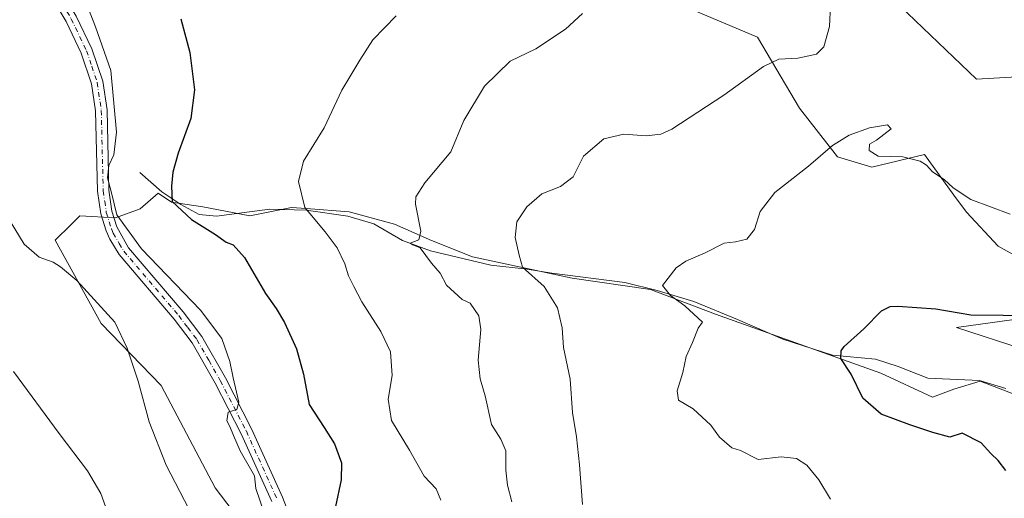
# Model space of a CAD drawing. Units: metres. Extents: x 628086 to 631546, y 4720363 to 4722740.
# Drawn here: x 630470 to 630746, y 4720708 to 4720842 of the extents above; entities that cross this region are included whole.
import ezdxf

# ---------------------------------------------------------------- set-up
doc = ezdxf.new("R2010")
doc.units = ezdxf.units.M
doc.header["$MEASUREMENT"] = 0
doc.linetypes.add('DGN Style 4', pattern=[2.638475, 1.318413, -0.659207, 0.001648, -0.659207])
for name, color, linetype, lineweight in [('Arbolado forestal CxS', 92, 'Continuous', 0), ('Corriente natural lineal', 142, 'Continuous', 13), ('Cultivos herbáceos CxS', 92, 'Continuous', 0), ('Curva de nivel maestra', 30, 'Continuous', 30), ('Curva de nivel normal', 30, 'Continuous', 0), ('Matorral CxS', 135, 'Continuous', 0), ('Pista no pavimentada Cxs', 111, 'Continuous', 0), ('Pista no pavimentada eje', 91, 'DGN Style 4', 0)]:
    doc.layers.add(name, color=color, linetype=linetype, lineweight=lineweight)

# ---------------------------------------------------------------- blocks, each defined once
blk = doc.blocks.new('*U11')
at = {"layer": 'Matorral CxS', "color": 135, "linetype": 'Continuous', "lineweight": 0}
for points in [[(630770.3523, 4720743.2553, 845.0649), (630732.4901, 4720755.5105, 849.3161), (630768.1245, 4720760.5231, 849.8809)], [(630769.2386, 4720764.4223, 850.515), (630744.1837, 4720778.3473, 853.0227), (630735.2747, 4720787.8159, 854.3477), (630731.7951, 4720792.6235, 854.7128), (630723.5821, 4720803.9701, 855.5282), (630708.7942, 4720800.4611, 854.3171), (630699.1648, 4720803.3523, 854.8232), (630688.5861, 4720817.0089, 858.0882), (630676.8125, 4720836.8331, 861.5528), (630658.4385, 4720844.6317, 863.3747)], [(630767.3609, 4721030.6111, 852.4814), (630711.8941, 4721034.5707, 859.0096), (630706.3261, 4721032.8997, 860.0002), (630689.1431, 4721005.7717, 861.2634), (630682.1623, 4720977.8507, 860.9383), (630669.5972, 4720949.9301, 861.6833), (630688.2, 4720929.7269, 859.7004), (630683.8159, 4720919.7019, 859.2882), (630665.6513, 4720927.8471, 861.0098), (630632.4553, 4720932.2341, 863.1809), (630632.4547, 4720924.7143, 862.3201), (630644.3546, 4720914.6891, 860.3492), (630663.4973, 4720891.8273, 860.4132), (630686.2793, 4720878.0513, 858.7593), (630710.2207, 4720851.8725, 858.3777), (630738.0594, 4720825.1357, 857.7209), (630757.5465, 4720826.2495, 856.7037)]]:
    blk.add_polyline3d(points, dxfattribs=at)
blk = doc.blocks.new('*U12')
at = {"layer": 'Cultivos herbáceos CxS', "color": 92, "linetype": 'Continuous', "lineweight": 0}
for points in [[(630658.4385, 4720844.6317, 863.3747), (630676.8125, 4720836.8331, 861.5528), (630688.5861, 4720817.0089, 858.0882), (630699.1648, 4720803.3523, 854.8232), (630708.7942, 4720800.4611, 854.3171), (630723.5821, 4720803.9701, 855.5282), (630731.7951, 4720792.6235, 854.7128), (630735.2747, 4720787.8159, 854.3477), (630744.1837, 4720778.3473, 853.0227), (630769.2386, 4720764.4223, 850.515)], [(630768.1245, 4720760.5231, 849.8809), (630732.4901, 4720755.5105, 849.3161), (630770.3523, 4720743.2553, 845.0649)], [(630761.1667, 4720732.0355, 845.1887), (630744.2283, 4720738.5311, 846.3075), (630739.1709, 4720740.4705, 846.7182), (630731.7291, 4720738.3017, 847.1949), (630725.8091, 4720736.0149, 847.8958), (630711.3317, 4720742.6987, 848.9621), (630665.0218, 4720759.2929, 853.9501), (630646.8581, 4720766.1849, 855.7381), (630624.9359, 4720769.3181, 858.1613), (630597.0271, 4720775.3149, 862.7046), (630585.5263, 4720779.9179, 864.6655), (630575.1753, 4720784.5209, 865.9384), (630562.5243, 4720787.9729, 867.6499), (630550.4983, 4720788.8327, 869.9435), (630546.4235, 4720789.1241, 870.614), (630534.7415, 4720786.8633, 872.7364), (630521.5883, 4720789.3701, 874.2275), (630512.8195, 4720790.6233, 875.3654), (630509.0619, 4720793.1291, 875.9794), (630504.0505, 4720788.7433, 877.4981), (630497.1605, 4720786.2373, 879.8524), (630487.1385, 4720786.8635, 881.0594), (630484.6067, 4720784.3307, 881.8425), (630480.2494, 4720779.9715, 883.4217), (630493.0957, 4720756.6457, 885.8392), (630509.8995, 4720739.2799, 883.7185), (630524.9812, 4720710.5989, 883.0349), (630536.3459, 4720695.7811, 881.9571)]]:
    blk.add_polyline3d(points, dxfattribs=at)

msp = doc.modelspace()

# ---------------------------------------------------------------- linework, layer by layer
at = {"layer": 'Arbolado forestal CxS', "color": 92, "linetype": 'Continuous', "lineweight": 0}
for points in [[(630536.3459, 4720695.7811, 881.9571), (630524.9812, 4720710.5989, 883.0349), (630509.8995, 4720739.2799, 883.7185), (630493.0957, 4720756.6457, 885.8392), (630480.2494, 4720779.9715, 883.4217), (630484.6067, 4720784.3307, 881.8425), (630487.1385, 4720786.8635, 881.0594), (630497.1605, 4720786.2373, 879.8524), (630504.0505, 4720788.7433, 877.4981), (630509.0619, 4720793.1291, 875.9794), (630512.8195, 4720790.6233, 875.3654), (630521.5883, 4720789.3701, 874.2275), (630534.7415, 4720786.8633, 872.7364), (630546.4235, 4720789.1241, 870.614), (630550.4983, 4720788.8327, 869.9435), (630562.5243, 4720787.9729, 867.6499), (630575.1753, 4720784.5209, 865.9384), (630585.5263, 4720779.9179, 864.6655), (630597.0271, 4720775.3149, 862.7046), (630624.9359, 4720769.3181, 858.1613), (630646.8581, 4720766.1849, 855.7381), (630665.0218, 4720759.2929, 853.9501), (630711.3317, 4720742.6987, 848.9621), (630725.8091, 4720736.0149, 847.8958), (630731.7291, 4720738.3017, 847.1949), (630739.1709, 4720740.4705, 846.7182), (630744.2283, 4720738.5311, 846.3075), (630761.1667, 4720732.0355, 845.1887)], [(630761.1667, 4720732.0355, 845.1887), (630744.2283, 4720738.5311, 846.3075), (630739.1709, 4720740.4705, 846.7182), (630731.7291, 4720738.3017, 847.1949), (630725.8091, 4720736.0149, 847.8958), (630711.3317, 4720742.6987, 848.9621), (630665.0218, 4720759.2929, 853.9501), (630646.8581, 4720766.1849, 855.7381), (630624.9359, 4720769.3181, 858.1613), (630597.0271, 4720775.3149, 862.7046), (630585.5263, 4720779.9179, 864.6655), (630575.1753, 4720784.5209, 865.9384), (630562.5243, 4720787.9729, 867.6499), (630550.4983, 4720788.8327, 869.9435), (630546.4235, 4720789.1241, 870.614), (630534.7415, 4720786.8633, 872.7364), (630521.5883, 4720789.3701, 874.2275), (630512.8195, 4720790.6233, 875.3654), (630509.0619, 4720793.1291, 875.9794), (630504.0505, 4720788.7433, 877.4981), (630497.1605, 4720786.2373, 879.8524), (630487.1385, 4720786.8635, 881.0594), (630484.6067, 4720784.3307, 881.8425), (630480.2494, 4720779.9715, 883.4217), (630493.0957, 4720756.6457, 885.8392), (630509.8995, 4720739.2799, 883.7185), (630524.9812, 4720710.5989, 883.0349), (630536.3459, 4720695.7811, 881.9571)]]:
    msp.add_polyline3d(points, dxfattribs=at)
at = {"layer": 'Corriente natural lineal', "color": 142, "linetype": 'Continuous', "lineweight": 13}
for points in [[(630503.9201, 4720798.9401, 877.6938), (630510.1201, 4720793.5601, 875.7692), (630515.4201, 4720789.9901, 875.0239), (630520.5301, 4720787.2401, 874.4878), (630525.4101, 4720786.7101, 874.0186), (630540.2901, 4720788.6801, 871.6817), (630550.4801, 4720788.4501, 869.9663), (630562.1601, 4720786.7501, 867.8496), (630569.4501, 4720784.5401, 866.9033), (630577.4701, 4720779.9501, 865.5899), (630585.2701, 4720777.0601, 864.8658), (630602.2001, 4720772.9901, 861.8112), (630612.3701, 4720771.8501, 859.9874), (630619.2501, 4720770.8001, 858.8447), (630639.6801, 4720768.1401, 856.3312), (630648.7601, 4720765.8801, 855.5496), (630658.9801, 4720762.8001, 854.394), (630671.2201, 4720757.7401, 853.2296), (630683.8901, 4720752.2601, 851.8746), (630697.8152, 4720747.7777, 850.2995)], [(630697.8152, 4720747.7777, 850.2995), (630709.8463, 4720746.6289, 849.1461), (630716.1818, 4720744.6336, 848.5603), (630724.4816, 4720741.3519, 847.8025), (630738.9092, 4720740.7265, 846.7274), (630746.294, 4720738.4037, 846.1525)]]:
    msp.add_polyline3d(points, dxfattribs=at)
at = {"layer": 'Cultivos herbáceos CxS', "color": 92, "linetype": 'Continuous', "lineweight": 0}
for points in [[(630757.5465, 4720826.2495, 856.7037), (630738.0594, 4720825.1357, 857.7209), (630710.2207, 4720851.8725, 858.3777), (630686.2793, 4720878.0513, 858.7593), (630663.4973, 4720891.8273, 860.4132), (630644.3546, 4720914.6891, 860.3492), (630632.4547, 4720924.7143, 862.3201), (630632.4553, 4720932.2341, 863.1809), (630665.6513, 4720927.8471, 861.0098), (630683.8159, 4720919.7019, 859.2882), (630688.2, 4720929.7269, 859.7004), (630669.5972, 4720949.9301, 861.6833), (630682.1623, 4720977.8507, 860.9383), (630689.1431, 4721005.7717, 861.2634), (630706.3261, 4721032.8997, 860.0002), (630711.8941, 4721034.5707, 859.0096), (630767.3609, 4721030.6111, 852.4814)], [(630767.3609, 4721030.6111, 852.4814), (630711.8941, 4721034.5707, 859.0096), (630706.3261, 4721032.8997, 860.0002), (630689.1431, 4721005.7717, 861.2634), (630682.1623, 4720977.8507, 860.9383), (630669.5972, 4720949.9301, 861.6833), (630688.2, 4720929.7269, 859.7004), (630683.8159, 4720919.7019, 859.2882), (630665.6513, 4720927.8471, 861.0098), (630632.4553, 4720932.2341, 863.1809), (630632.4547, 4720924.7143, 862.3201), (630644.3546, 4720914.6891, 860.3492), (630663.4973, 4720891.8273, 860.4132), (630686.2793, 4720878.0513, 858.7593), (630710.2207, 4720851.8725, 858.3777), (630738.0594, 4720825.1357, 857.7209), (630757.5465, 4720826.2495, 856.7037)], [(630658.4385, 4720844.6317, 863.3747), (630676.8125, 4720836.8331, 861.5528), (630688.5861, 4720817.0089, 858.0882), (630699.1648, 4720803.3523, 854.8232), (630708.7942, 4720800.4611, 854.3171), (630723.5821, 4720803.9701, 855.5282), (630731.7951, 4720792.6235, 854.7128), (630735.2747, 4720787.8159, 854.3477), (630744.1837, 4720778.3473, 853.0227), (630769.2386, 4720764.4223, 850.515)], [(630761.1667, 4720732.0355, 845.1887), (630744.2283, 4720738.5311, 846.3075), (630739.1709, 4720740.4705, 846.7182), (630731.7291, 4720738.3017, 847.1949), (630725.8091, 4720736.0149, 847.8958), (630711.3317, 4720742.6987, 848.9621), (630665.0218, 4720759.2929, 853.9501), (630646.8581, 4720766.1849, 855.7381), (630624.9359, 4720769.3181, 858.1613), (630597.0271, 4720775.3149, 862.7046), (630585.5263, 4720779.9179, 864.6655), (630575.1753, 4720784.5209, 865.9384), (630562.5243, 4720787.9729, 867.6499), (630550.4983, 4720788.8327, 869.9435), (630546.4235, 4720789.1241, 870.614), (630534.7415, 4720786.8633, 872.7364), (630521.5883, 4720789.3701, 874.2275), (630512.8195, 4720790.6233, 875.3654), (630509.0619, 4720793.1291, 875.9794), (630504.0505, 4720788.7433, 877.4981), (630497.1605, 4720786.2373, 879.8524), (630487.1385, 4720786.8635, 881.0594), (630484.6067, 4720784.3307, 881.8425), (630480.2494, 4720779.9715, 883.4217), (630493.0957, 4720756.6457, 885.8392), (630509.8995, 4720739.2799, 883.7185), (630524.9812, 4720710.5989, 883.0349), (630536.3459, 4720695.7811, 881.9571)], [(630768.1245, 4720760.5231, 849.8809), (630732.4901, 4720755.5105, 849.3161), (630770.3523, 4720743.2553, 845.0649)]]:
    msp.add_polyline3d(points, dxfattribs=at)
at = {"layer": 'Curva de nivel maestra', "color": 30, "linetype": 'Continuous', "lineweight": 30, "flags": 128}
for points, elevation in [([(630515.38, 4720842.0001), (630517.94, 4720832.6101), (630519.22, 4720822.1001), (630518.22, 4720814.0901), (630514.69, 4720804.3901), (630513.17, 4720799.0901), (630512.78, 4720795.1001), (630513.03, 4720790.8501), (630518.4, 4720785.7801), (630525.13, 4720781.6301), (630528.1, 4720779.4401), (630530.06, 4720778.6901), (630533.21, 4720775.1801), (630539.08, 4720765.0601), (630542.06, 4720760.8701), (630544.44, 4720756.9001), (630547.75, 4720749.5301), (630549.76, 4720742.4801), (630551.33, 4720733.9901), (630555.54, 4720727.5101), (630558.4, 4720722.9401), (630560.39, 4720717.6001), (630560.29, 4720712.8201), (630558.73, 4720705.3701)], 875), ([(630746.34, 4720715.4701), (630744.15, 4720718.3001), (630742.1, 4720720.2801), (630739.37, 4720723.2601), (630734.12, 4720725.9201), (630730.66, 4720724.7701), (630725.89, 4720726.1501), (630719.46, 4720728.2401), (630711.42, 4720731.2301), (630706.32, 4720735.7701), (630702.98, 4720742.4301), (630700.1, 4720746.8701), (630700.18, 4720748.9901), (630701.11, 4720750.1901), (630706.58, 4720755.2101), (630711.5, 4720760.2201), (630713.98, 4720761.4601), (630716.08, 4720761.5501), (630726.68, 4720760.7601), (630736.55, 4720759.1301), (630754.6, 4720758.8701)], 850)]:
    msp.add_lwpolyline(points, dxfattribs=dict(at, elevation=elevation))
at = {"layer": 'Curva de nivel normal', "color": 30, "linetype": 'Continuous', "lineweight": 0, "flags": 128}
for points, elevation in [([(630538.6, 4720703.9201), (630536.41, 4720710.3901), (630536.01, 4720713.9401), (630531.97, 4720720.9501), (630530.11, 4720725.2601), (630529.14, 4720727.7801), (630528.24, 4720729.4101), (630528.67, 4720731.8001), (630531.05, 4720732.5601), (630531.63, 4720734.6001), (630530.04, 4720741.4301), (630529.16, 4720746.0101), (630526.86, 4720752.4601), (630520.89, 4720760.4201), (630504.38, 4720777.5601), (630497.48, 4720787.0701), (630495.99, 4720793.2801), (630494.9, 4720797.4901), (630495.28, 4720800.9401), (630496.66, 4720803.8701), (630497.4, 4720810.2801), (630495.86, 4720827.5601), (630491.51, 4720839.8101), (630488.1, 4720848.7301)], 880), ([(630697.21, 4720845.8101), (630696.98, 4720839.8401), (630695.4, 4720834.1401), (630693.31, 4720832.1401), (630688.12, 4720831.0301), (630682.79, 4720830.7501), (630678.5, 4720828.6901), (630667.42, 4720820.5901), (630652.85, 4720811.0901), (630649.76, 4720809.6801), (630645.68, 4720809.2401), (630639.37, 4720809.6801), (630633.83, 4720808.4001), (630628.12, 4720803.5401), (630625.26, 4720797.7401), (630621.63, 4720795.0401), (630616.45, 4720792.9901), (630612.26, 4720789.3601), (630609.45, 4720785.1501), (630609.01, 4720780.7701), (630610.07, 4720775.7701), (630611.04, 4720772.4101), (630617.08, 4720767.0101), (630620.83, 4720761.0801), (630622.17, 4720755.4001), (630622.52, 4720749.9701), (630624.42, 4720741.0701), (630625, 4720731.7701), (630626.16, 4720724.9401), (630627.02, 4720717.1001), (630627.82, 4720705.9801)], 860), ([(630588.18, 4720707.1201), (630586.86, 4720710.3001), (630583.48, 4720713.9301), (630579.4, 4720721.1701), (630574.33, 4720729.4801), (630573.44, 4720735.4401), (630574.6, 4720742.0801), (630574.1, 4720748.7301), (630571.41, 4720754.3801), (630566.05, 4720762.7101), (630563.86, 4720767.0601), (630562.37, 4720770.0101), (630561.35, 4720773.4101), (630559.16, 4720777.8701), (630555.82, 4720782.3201), (630550.1, 4720789.2001), (630548.33, 4720796.4301), (630549.73, 4720802.1301), (630555.53, 4720811.4501), (630560.48, 4720822.0201), (630565.53, 4720830.4001), (630569.15, 4720836.0901), (630575.64, 4720842.8501)], 870), ([(630627.87, 4720843.4801), (630623.06, 4720839.1501), (630614.74, 4720833.5901), (630607.6, 4720830.1201), (630600.36, 4720823.1501), (630594.64, 4720813.5301), (630590.96, 4720804.7701), (630583.7, 4720796.1001), (630581.21, 4720792.1701), (630581.05, 4720790.1001), (630582.62, 4720782.5601), (630582, 4720780.0701), (630579.64, 4720779.1701), (630580.34, 4720778.7401), (630582.42, 4720777.8701), (630585.6, 4720773.5501), (630587.97, 4720770.7201), (630589.78, 4720767.4301), (630594.14, 4720763.3501), (630596.35, 4720762.3201), (630598.83, 4720758.8001), (630599.38, 4720754.9801), (630598.66, 4720746.3601), (630599.17, 4720741.1801), (630600.58, 4720736.4101), (630602.38, 4720728.3601), (630604.95, 4720724.2701), (630606.34, 4720720.9901), (630606.33, 4720715.5301), (630606.85, 4720711.3401), (630608.03, 4720706.7101)], 865), ([(630747.48, 4720787.2901), (630736.55, 4720791.4001), (630731.59, 4720794.7001), (630729.04, 4720797.0001), (630725.77, 4720799.1201), (630724.12, 4720800.9901), (630722.35, 4720802.1201), (630717.46, 4720803.3401), (630710.55, 4720803.5401), (630708.03, 4720805.1001), (630708.18, 4720806.8901), (630710.07, 4720808.0401), (630714.22, 4720811.1701), (630713.23, 4720812.3401), (630708.12, 4720811.4601), (630702.45, 4720809.4601), (630697.79, 4720806.5201), (630691.12, 4720800.7601), (630681.64, 4720793.3401), (630677.55, 4720788.0101), (630675.98, 4720783.0101), (630673.84, 4720780.3101), (630670.65, 4720779.5601), (630667.5, 4720779.1501), (630662.12, 4720776.4801), (630656.79, 4720774.0801), (630654.08, 4720772.2801), (630650.19, 4720767.3001), (630652.5, 4720764.4801), (630656.43, 4720761.5701), (630661.45, 4720757.0701), (630660.23, 4720755.3301), (630658.63, 4720751.3001), (630656.85, 4720747.3801), (630655.92, 4720742.9401), (630654.28, 4720737.8001), (630654.71, 4720735.1601), (630658.76, 4720732.7601), (630663.76, 4720728.1401), (630666.2, 4720724.8501), (630669.58, 4720721.8001), (630672.09, 4720721.1201), (630677.04, 4720718.5201), (630683.42, 4720719.3501), (630687.72, 4720718.8401), (630690.65, 4720716.9701), (630693.96, 4720712.8301), (630697.28, 4720707.4601)], 855), ([(630518.93, 4720702.2401), (630511.28, 4720716.9301), (630506.51, 4720729.1501), (630503.49, 4720740.4601), (630500.36, 4720749.7901), (630496.9, 4720757.0501), (630486.26, 4720768.6901), (630481.71, 4720772.4901), (630479.64, 4720773.8501), (630475.8, 4720775.2501), (630471.54, 4720778.8501), (630467.69, 4720785.3301)], 885), ([(630495.22, 4720702.8201), (630493.03, 4720709.0401), (630489.32, 4720715.3801), (630481.33, 4720725.8401), (630468.6, 4720743.2401)], 890)]:
    msp.add_lwpolyline(points, dxfattribs=dict(at, elevation=elevation))
at = {"layer": 'Matorral CxS', "color": 135, "linetype": 'Continuous', "lineweight": 0}
for points in [[(630767.3609, 4721030.6111, 852.4814), (630711.8941, 4721034.5707, 859.0096), (630706.3261, 4721032.8997, 860.0002), (630689.1431, 4721005.7717, 861.2634), (630682.1623, 4720977.8507, 860.9383), (630669.5972, 4720949.9301, 861.6833), (630688.2, 4720929.7269, 859.7004), (630683.8159, 4720919.7019, 859.2882), (630665.6513, 4720927.8471, 861.0098), (630632.4553, 4720932.2341, 863.1809), (630632.4547, 4720924.7143, 862.3201), (630644.3546, 4720914.6891, 860.3492), (630663.4973, 4720891.8273, 860.4132), (630686.2793, 4720878.0513, 858.7593), (630710.2207, 4720851.8725, 858.3777), (630738.0594, 4720825.1357, 857.7209), (630757.5465, 4720826.2495, 856.7037)], [(630658.4385, 4720844.6317, 863.3747), (630676.8125, 4720836.8331, 861.5528), (630688.5861, 4720817.0089, 858.0882), (630699.1648, 4720803.3523, 854.8232), (630708.7942, 4720800.4611, 854.3171), (630723.5821, 4720803.9701, 855.5282), (630731.7951, 4720792.6235, 854.7128), (630735.2747, 4720787.8159, 854.3477), (630744.1837, 4720778.3473, 853.0227), (630769.2386, 4720764.4223, 850.515)], [(630768.1245, 4720760.5231, 849.8809), (630732.4901, 4720755.5105, 849.3161), (630770.3523, 4720743.2553, 845.0649)]]:
    msp.add_polyline3d(points, dxfattribs=at)
at = {"layer": 'Pista no pavimentada Cxs', "color": 111, "linetype": 'Continuous', "lineweight": 0}
for points in [[(630457.1201, 4720875.9201, 883.4756), (630470.7101, 4720863.4201, 881.5536), (630478.6535, 4720855.3461, 880.5627), (630482.9701, 4720848.1601, 880.3278), (630486.1501, 4720842.7801, 880.3506), (630490.5201, 4720833.6501, 880.4834), (630493.5801, 4720824.5701, 880.1787), (630494.7601, 4720816.4901, 880.2711), (630495.2801, 4720793.9701, 880.3296), (630496.1301, 4720788.1301, 880.1957), (630497.5001, 4720783.7701, 880.2442), (630500.7401, 4720777.8701, 880.133), (630516.0901, 4720759.8901, 880.6981), (630521.2501, 4720753.0201, 880.4141), (630527.8701, 4720741.4601, 880.1607), (630535.2001, 4720727.1701, 879.606), (630543.8301, 4720708.0001, 879.2921), (630549.8801, 4720692.5601, 879.5202)], [(630540.8601, 4720706.7501, 879.7683), (630532.3001, 4720725.7701, 879.869), (630525.0401, 4720739.9201, 880.2898), (630518.5601, 4720751.2501, 880.564), (630513.5801, 4720757.8701, 880.7622), (630498.1201, 4720775.9801, 880.4754), (630495.5301, 4720780.2501, 880.4211), (630494.4801, 4720782.6301, 880.3042), (630492.9801, 4720787.4101, 880.1847), (630492.0701, 4720793.7001, 880.1368), (630491.5501, 4720816.2201, 880.3164), (630490.4401, 4720823.8201, 880.4232), (630487.5301, 4720832.4401, 880.285), (630483.3101, 4720841.2601, 880.4842), (630478.5301, 4720849.3401, 880.6176), (630475.7101, 4720853.4701, 880.7733), (630470.7101, 4720859.0601, 881.3024), (630454.9501, 4720873.5401, 883.604)], [(630540.8601, 4720706.7501, 879.7683), (630532.3001, 4720725.7701, 879.869), (630525.0401, 4720739.9201, 880.2898), (630518.5601, 4720751.2501, 880.564), (630513.5801, 4720757.8701, 880.7622), (630498.1201, 4720775.9801, 880.4754), (630495.5301, 4720780.2501, 880.4211), (630494.4801, 4720782.6301, 880.3042), (630492.9801, 4720787.4101, 880.1847), (630492.0701, 4720793.7001, 880.1368), (630491.5501, 4720816.2201, 880.3164), (630490.4401, 4720823.8201, 880.4232), (630487.5301, 4720832.4401, 880.285), (630483.3101, 4720841.2601, 880.4842), (630478.5301, 4720849.3401, 880.6176), (630475.7101, 4720853.4701, 880.7733), (630470.7101, 4720859.0601, 881.3024), (630454.9501, 4720873.5401, 883.604)], [(630482.9701, 4720848.1601, 880.3278), (630486.1501, 4720842.7801, 880.3506), (630490.5201, 4720833.6501, 880.4834), (630493.5801, 4720824.5701, 880.1787), (630494.7601, 4720816.4901, 880.2711), (630495.2801, 4720793.9701, 880.3296), (630496.1301, 4720788.1301, 880.1957), (630497.5001, 4720783.7701, 880.2442), (630500.7401, 4720777.8701, 880.133), (630516.0901, 4720759.8901, 880.6981), (630521.2501, 4720753.0201, 880.4141), (630527.8701, 4720741.4601, 880.1607), (630535.2001, 4720727.1701, 879.606), (630543.8301, 4720708.0001, 879.2921), (630549.8801, 4720692.5601, 879.5202)]]:
    msp.add_polyline3d(points, dxfattribs=at)
at = {"layer": 'Pista no pavimentada eje', "color": 91, "linetype": 'DGN Style 4', "lineweight": 0}
msp.add_polyline3d([(630476.3481, 4720854.2263, 880.7323), (630480.7501, 4720848.7501, 880.4734), (630484.7301, 4720842.0201, 880.4099), (630489.0251, 4720833.0451, 880.4175), (630490.4801, 4720828.7351, 880.4276), (630492.0101, 4720824.1951, 880.3056), (630493.1551, 4720816.3551, 880.2244), (630493.6751, 4720793.8351, 880.2063), (630494.1001, 4720790.9151, 880.2939), (630494.5551, 4720787.7701, 880.1712), (630495.9901, 4720783.2001, 880.276), (630496.5151, 4720782.0101, 880.3128), (630498.1351, 4720779.0601, 880.2725), (630499.4301, 4720776.9251, 880.3079), (630514.8351, 4720758.8801, 880.7215), (630517.3251, 4720755.5701, 880.6206), (630519.9051, 4720752.1351, 880.4724), (630523.2151, 4720746.3551, 880.3085), (630526.4551, 4720740.6901, 880.226), (630533.7501, 4720726.4701, 879.752), (630542.3451, 4720707.3751, 879.5614)], dxfattribs=at)

# ---------------------------------------------------------------- block references
at = {"layer": 'Cultivos herbáceos CxS', "color": 92, "linetype": 'Continuous', "lineweight": 0}
msp.add_blockref('*U12', (0, 0), dxfattribs=at)
at = {"layer": 'Matorral CxS', "color": 135, "linetype": 'Continuous', "lineweight": 0}
msp.add_blockref('*U11', (0, 0), dxfattribs=at)

doc.saveas('drawing.dxf')
